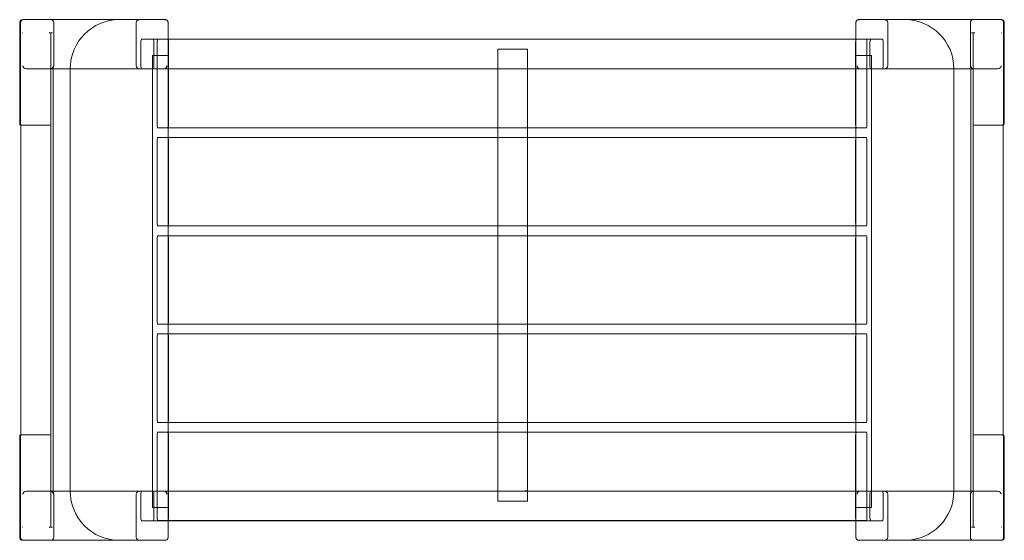
# Model space of a CAD drawing. Units: millimetres. Extents: x 14533 to 15535, y 8414 to 8944.
import ezdxf

# ---------------------------------------------------------------- set-up
doc = ezdxf.new("R2010")
doc.units = ezdxf.units.MM

# ---------------------------------------------------------------- blocks, each defined once
blk = doc.blocks.new('A$C0FF422DE')
at = {"color": 0, "linetype": 'Continuous', "lineweight": 0}
for p, q in [((-68.3, 543.4), (-68.3, 553.8)), ((-67.5, 509.8), (-67.5, 553.8)), ((-67.5, 553.8), (-67.5, 543.4)), ((-65.2, 556.8), (-64.4, 556.8)), ((-64.4, 556.8), (33.1, 556.8)), ((-33.7, 553.8), (-33.7, 509.8)), ((-33.7, 509.8), (-33.7, 553.8)), ((33.1, 556.8), (79.7, 556.8)), ((50.4, 509.8), (50.4, 553.8)), ((82.8, 553.8), (82.8, 29.8)), ((782.9, 29.8), (782.9, 553.8)), ((832.6, 556.8), (786, 556.8)), ((815.2, 509.8), (815.2, 553.8)), ((930.1, 556.8), (832.6, 556.8)), ((899.4, 553.8), (899.4, 509.8)), ((899.4, 509.8), (899.4, 553.8)), ((930.9, 556.8), (930.1, 556.8)), ((933.2, 509.8), (933.2, 553.8)), ((933.2, 553.8), (933.2, 543.4)), ((933.9, 553.8), (933.9, 543.4)), ((-68.2, 543.4), (-68.3, 543.4)), ((-68.3, 543.4), (-68.3, 450.4)), ((-67.5, 543.4), (-68.2, 543.4)), ((-67.5, 543.4), (-67.5, 543.4)), ((-67.5, 509.8), (-67.5, 543.4)), ((-67.5, 543.4), (-67.5, 543.4)), ((-67.5, 543.4), (-67.3, 543.4)), ((-65, 543.4), (-65.3, 543.4)), ((-65, 543.4), (-65, 543.4)), ((-38.3, 543.4), (-37.3, 543.4)), ((-37.3, 543.4), (-34.9, 543.4)), ((-36.5, 40.2), (-36.5, 543.4)), ((-36.5, 450.4), (-36.5, 543.4)), ((903, 543.4), (900.5, 543.4)), ((902.1, 450.4), (902.1, 543.4)), ((902.1, 40.2), (902.1, 543.4)), ((903.9, 543.4), (903, 543.4)), ((930.7, 543.4), (930.7, 543.4)), ((930.7, 543.4), (931, 543.4)), ((933.2, 543.4), (932.9, 543.4)), ((933.2, 543.4), (933.9, 543.4)), ((933.2, 509.8), (933.2, 543.4)), ((933.2, 543.4), (933.2, 543.4)), ((933.2, 543.4), (933.2, 543.4)), ((933.9, 543.4), (933.9, 543.4)), ((933.9, 450.4), (933.9, 543.4)), ((55.1, 533.9), (55.1, 509.9)), ((67.6, 536.9), (55.9, 536.9)), ((82.8, 536.9), (67.6, 536.9)), ((68.4, 509.9), (68.4, 533.9)), ((71.6, 533.8), (71.6, 449.8)), ((72.4, 536.8), (82.3, 536.8)), ((82.8, 536.8), (82.3, 536.8)), ((782.9, 536.9), (82.8, 536.9)), ((782.9, 536.8), (82.8, 536.8)), ((83.1, 449.8), (83.1, 533.8)), ((782.6, 449.8), (782.6, 533.8)), ((798, 536.9), (782.9, 536.9)), ((783.4, 536.8), (782.9, 536.8)), ((793.3, 536.8), (783.4, 536.8)), ((794.1, 533.8), (794.1, 449.8)), ((797.2, 533.9), (797.2, 509.9)), ((809.8, 536.9), (798, 536.9)), ((810.6, 509.9), (810.6, 533.9)), ((418.5, 526.7), (418.5, 446.8)), ((421.5, 526.7), (418.5, 526.7)), ((421.5, 526.7), (445.6, 526.7)), ((448.6, 526.7), (445.6, 526.7)), ((448.6, 446.8), (448.6, 526.7)), ((66.9, 520.4), (66.9, 520.4)), ((66.9, 520.4), (67.7, 520.4)), ((66.9, 60), (66.9, 520.4)), ((67.7, 520.4), (78.7, 520.4)), ((67.7, 520.4), (67.7, 520.4)), ((79.7, 520.4), (78.7, 520.4)), ((79.7, 520.4), (81.8, 520.4)), ((82.8, 520.4), (81.8, 520.4)), ((82.8, 60), (82.8, 520.4)), ((782.9, 520.4), (783.9, 520.4)), ((782.9, 520.4), (782.9, 60)), ((786, 520.4), (783.9, 520.4)), ((786, 520.4), (786.9, 520.4)), ((797.9, 520.4), (786.9, 520.4)), ((798.7, 520.4), (797.9, 520.4)), ((797.9, 520.4), (797.9, 520.4)), ((798.7, 520.4), (798.8, 520.4)), ((798.8, 520.4), (798.8, 60)), ((-67.5, 450.4), (-67.5, 509.8)), ((-67.5, 509.7), (-67.5, 450.4)), ((-61.7, 506.8), (-16.9, 506.8)), ((-34.1, 509.3), (-34.1, 506.8)), ((-34.1, 506.8), (-34.1, 76.8)), ((-16.9, 76.8), (-16.9, 506.8)), ((-16.9, 506.8), (53.5, 506.8)), ((78.4, 506.8), (53.5, 506.8)), ((55.9, 506.9), (67.6, 506.9)), ((798, 506.9), (67.6, 506.9)), ((787.3, 506.8), (812.1, 506.8)), ((798, 506.9), (809.8, 506.9)), ((882.6, 506.8), (812.1, 506.8)), ((882.6, 76.8), (882.6, 506.8)), ((927.4, 506.8), (882.6, 506.8)), ((899.7, 506.8), (899.7, 509.3)), ((899.7, 76.8), (899.7, 506.8)), ((933.2, 450.4), (933.2, 509.8)), ((933.2, 509.7), (933.2, 450.4)), ((-67.3, 449.4), (-67.2, 449.4)), ((-67.2, 450.1), (-67.2, 133.5)), ((-67.2, 449.4), (-66.5, 449.4)), ((-66.2, 449.4), (-66.5, 449.4)), ((-66.2, 449.4), (-37.5, 449.4)), ((82.3, 446.8), (72.4, 446.8)), ((82.3, 446.8), (82.8, 446.8)), ((82.8, 446.8), (782.9, 446.8)), ((418.5, 446.8), (418.5, 436.8)), ((448.6, 436.8), (448.6, 446.8)), ((782.9, 446.8), (783.4, 446.8)), ((783.4, 446.8), (793.3, 446.8)), ((931.9, 449.4), (903.1, 449.4)), ((931.9, 449.4), (932.1, 449.4)), ((932.9, 449.4), (932.1, 449.4)), ((932.9, 133.5), (932.9, 450.1)), ((932.9, 449.4), (932.9, 449.4)), ((71.6, 433.8), (71.6, 349.8)), ((72.4, 436.8), (82.3, 436.8)), ((82.8, 436.8), (82.3, 436.8)), ((782.9, 436.8), (82.8, 436.8)), ((83.1, 349.8), (83.1, 433.8)), ((418.5, 436.8), (418.5, 346.8)), ((448.6, 346.8), (448.6, 436.8)), ((782.6, 349.8), (782.6, 433.8)), ((783.4, 436.8), (782.9, 436.8)), ((793.3, 436.8), (783.4, 436.8)), ((794.1, 433.8), (794.1, 349.8)), ((82.3, 346.8), (72.4, 346.8)), ((82.3, 346.8), (82.8, 346.8)), ((82.8, 346.8), (782.9, 346.8)), ((418.5, 346.8), (418.5, 336.8)), ((448.6, 336.8), (448.6, 346.8)), ((782.9, 346.8), (783.4, 346.8)), ((783.4, 346.8), (793.3, 346.8)), ((71.6, 333.8), (71.6, 249.8)), ((72.4, 336.8), (82.3, 336.8)), ((82.3, 336.8), (82.8, 336.8)), ((82.8, 336.8), (782.9, 336.8)), ((83.1, 249.8), (83.1, 333.8)), ((418.5, 336.8), (418.5, 246.8)), ((448.6, 246.8), (448.6, 336.8)), ((782.6, 249.8), (782.6, 333.8)), ((782.9, 336.8), (783.4, 336.8)), ((793.3, 336.8), (783.4, 336.8)), ((794.1, 333.8), (794.1, 249.8)), ((82.3, 246.8), (72.4, 246.8)), ((82.3, 246.8), (82.8, 246.8)), ((82.8, 246.8), (782.9, 246.8)), ((418.5, 246.8), (418.5, 236.8)), ((448.6, 236.8), (448.6, 246.8)), ((782.9, 246.8), (783.4, 246.8)), ((783.4, 246.8), (793.3, 246.8)), ((71.6, 233.8), (71.6, 149.8)), ((82.3, 236.8), (72.4, 236.8)), ((82.3, 236.8), (82.8, 236.8)), ((82.8, 236.8), (782.9, 236.8)), ((83.1, 233.8), (83.1, 149.8)), ((418.5, 236.8), (418.5, 146.8)), ((448.6, 146.8), (448.6, 236.8)), ((782.6, 233.8), (782.6, 149.8)), ((782.9, 236.8), (783.4, 236.8)), ((783.4, 236.8), (793.3, 236.8)), ((794.1, 233.8), (794.1, 149.8)), ((72.4, 146.8), (82.3, 146.8)), ((82.8, 146.8), (82.3, 146.8)), ((782.9, 146.8), (82.8, 146.8)), ((418.5, 146.8), (418.5, 136.8)), ((448.6, 136.8), (448.6, 146.8)), ((783.4, 146.8), (782.9, 146.8)), ((793.3, 146.8), (783.4, 146.8)), ((-68.3, 133.2), (-68.3, 40.2)), ((-67.5, 133.2), (-67.5, 73.8)), ((-67.5, 133.2), (-67.5, 73.8)), ((-67.2, 134.2), (-67.3, 134.2)), ((-66.5, 134.2), (-67.2, 134.2)), ((-66.5, 134.2), (-66.2, 134.2)), ((-66.5, 134.2), (-66.5, 134.2)), ((-66.5, 134.2), (-66.5, 134.2)), ((-37.5, 134.2), (-66.2, 134.2)), ((-36.5, 40.2), (-36.5, 133.2)), ((71.6, 133.8), (71.6, 49.8)), ((82.3, 136.8), (72.4, 136.8)), ((82.8, 136.8), (82.3, 136.8)), ((782.9, 136.8), (82.8, 136.8)), ((83.1, 133.8), (83.1, 49.8)), ((418.5, 136.8), (418.5, 66.6)), ((448.6, 77), (448.6, 136.8)), ((782.6, 133.8), (782.6, 49.8)), ((783.4, 136.8), (782.9, 136.8)), ((783.4, 136.8), (793.3, 136.8)), ((794.1, 133.8), (794.1, 49.8)), ((902.1, 40.2), (902.1, 133.2)), ((903.1, 134.2), (931.9, 134.2)), ((932.1, 134.2), (931.9, 134.2)), ((932.1, 134.2), (932.1, 134.2)), ((932.1, 134.2), (932.1, 134.2)), ((932.1, 134.2), (932.9, 134.2)), ((932.9, 134.2), (932.9, 134.2)), ((933.2, 133.2), (933.2, 73.8)), ((933.2, 133.2), (933.2, 73.8)), ((933.9, 40.2), (933.9, 133.2)), ((-67.5, 73.8), (-67.5, 29.8)), ((-67.5, 73.8), (-67.5, 40.2)), ((-61.7, 76.8), (-16.9, 76.8)), ((-34.1, 76.8), (-34.1, 74.2)), ((-33.7, 73.8), (-33.7, 29.8)), ((-33.7, 29.8), (-33.7, 73.8)), ((-16.9, 76.8), (53.5, 76.8)), ((50.4, 73.8), (50.4, 29.8)), ((78.4, 76.8), (53.5, 76.8)), ((55.1, 73.7), (55.1, 49.7)), ((67.6, 76.7), (55.9, 76.7)), ((798, 76.7), (67.6, 76.7)), ((68.4, 49.7), (68.4, 73.7)), ((445.6, 77), (445.5, 77)), ((445.6, 77), (448.6, 77)), ((448.5, 66.6), (448.5, 77)), ((787.3, 76.8), (812.1, 76.8)), ((797.2, 73.7), (797.2, 49.7)), ((809.8, 76.7), (798, 76.7)), ((810.6, 49.7), (810.6, 73.7)), ((882.6, 76.8), (812.1, 76.8)), ((815.2, 73.8), (815.2, 29.8)), ((927.4, 76.8), (882.6, 76.8)), ((899.4, 73.8), (899.4, 29.8)), ((899.4, 29.8), (899.4, 73.8)), ((899.7, 74.2), (899.7, 76.8)), ((933.2, 73.8), (933.2, 29.8)), ((933.2, 40.2), (933.2, 73.8)), ((418.5, 66.6), (421.5, 66.6)), ((421.5, 66.6), (445.5, 66.6)), ((445.5, 66.6), (448.5, 66.6)), ((66.9, 60), (66.9, 60)), ((67.7, 60), (66.9, 60)), ((78.7, 60), (67.7, 60)), ((67.7, 60), (67.7, 60)), ((78.7, 60), (79.7, 60)), ((79.7, 60), (81.8, 60)), ((81.8, 60), (82.8, 60)), ((783.9, 60), (782.9, 60)), ((786, 60), (783.9, 60)), ((786.9, 60), (786, 60)), ((786.9, 60), (797.9, 60)), ((797.9, 60), (798.7, 60)), ((797.9, 60), (797.9, 60)), ((798.8, 60), (798.7, 60)), ((-68.2, 40.2), (-68.3, 40.2)), ((-68.3, 29.8), (-68.3, 40.2)), ((-67.5, 40.2), (-68.2, 40.2)), ((-67.5, 40.2), (-67.5, 40.2)), ((-67.5, 40.2), (-67.5, 40.2)), ((-67.5, 29.8), (-67.5, 40.2)), ((-67.3, 40.2), (-67.5, 40.2)), ((-65.3, 40.2), (-65, 40.2)), ((-65, 40.2), (-65, 40.2)), ((-37.3, 40.2), (-38.3, 40.2)), ((-34.9, 40.2), (-37.3, 40.2)), ((55.9, 46.7), (67.6, 46.7)), ((82.8, 46.7), (67.6, 46.7)), ((72.4, 46.8), (82.3, 46.8)), ((82.8, 46.8), (82.3, 46.8)), ((782.9, 46.8), (82.8, 46.8)), ((782.9, 46.7), (82.8, 46.7)), ((783.4, 46.8), (782.9, 46.8)), ((798, 46.7), (782.9, 46.7)), ((793.3, 46.8), (783.4, 46.8)), ((798, 46.7), (809.8, 46.7)), ((900.5, 40.2), (903, 40.2)), ((903, 40.2), (903.9, 40.2)), ((930.7, 40.2), (930.7, 40.2)), ((931, 40.2), (930.7, 40.2)), ((932.9, 40.2), (933.2, 40.2)), ((933.2, 40.2), (933.9, 40.2)), ((933.2, 29.8), (933.2, 40.2)), ((933.2, 40.2), (933.2, 40.2)), ((933.2, 40.2), (933.2, 40.2)), ((933.9, 40.2), (933.9, 40.2)), ((933.9, 40.2), (933.9, 29.8)), ((-65.2, 26.8), (-64.4, 26.8)), ((-64.4, 26.8), (33.1, 26.8)), ((33.1, 26.8), (79.7, 26.8)), ((832.6, 26.8), (786, 26.8)), ((930.1, 26.8), (832.6, 26.8)), ((930.9, 26.8), (930.1, 26.8))]:
    blk.add_line(p, q, dxfattribs=at)
for centre, radius, start, end in [((33.1, 506.8), 50, 90, 180), ((832.6, 506.8), 50, 0, 90), ((-67.3, 450.4), 1, 180, 270), ((932.9, 450.4), 1, 270, 0), ((-67.3, 133.2), 1, 90, 180), ((932.9, 133.2), 1, 0, 90), ((33.1, 76.8), 50, 180, 270), ((832.6, 76.8), 50, 270, 0)]:
    blk.add_arc(centre, radius, start, end, dxfattribs=at)
for centre, major_axis, ratio, start_param, end_param in [((-64.4, 553.8), (-3.11, 0), 0.965915, 4.712389, 6.283185), ((-64.4, 553.8), (-3.11, 0), 0.965915, 4.712653, 6.283185), ((-36.8, 553.8), (3.11, 0), 0.965915, 0, 1.570796), ((-36.8, 553.8), (3.11, 0), 0.965915, 0, 1.570532), ((53.5, 553.8), (-3.11, 0), 0.965915, 5.553458, 6.283185), ((812.1, 553.8), (3.11, 0), 0.965915, 0, 0.729728), ((902.5, 553.8), (-3.11, 0), 0.965915, 4.712389, 6.283185), ((902.5, 553.8), (-3.11, 0), 0.965915, 4.712653, 6.283185), ((930.1, 553.8), (3.11, 0), 0.965915, 0, 1.570796), ((930.1, 553.8), (3.11, 0), 0.965915, 0, 1.570532), ((55.9, 533.9), (0, -3), 0.266257, 3.141593, 4.712389), ((67.6, 533.9), (0, 3), 0.266257, 4.712389, 6.283185), ((72.4, 533.8), (0, 3), 0.267949, 0, 1.570796), ((82.3, 533.8), (0, -3), 0.267949, 2.485078, 3.141593), ((82.3, 533.8), (0, -3), 0.267949, 1.570796, 2.485078), ((783.4, 533.8), (0, -3), 0.267949, 3.798107, 4.712389), ((783.4, 533.8), (0, -3), 0.267949, 3.141593, 3.798107), ((793.3, 533.8), (0, 3), 0.267949, 4.712389, 6.283185), ((798, 533.9), (0, -3), 0.267995, 3.141593, 4.712389), ((809.8, 533.9), (0, 3), 0.267995, 4.712389, 6.283185), ((-64.4, 509.8), (-3.11, 0), 0.965915, 0.013714, 0.015627), ((-64.4, 509.8), (-3.11, 0), 0.965915, 0, 0.013714), ((-61.7, 509.8), (-3.11, 0), 0.965915, 0.718237, 1.570796), ((-36.9, 509.8), (3.11, 0), 0.965915, 4.712389, 5.331535), ((-36.8, 509.8), (3.11, 0), 0.965915, 4.712389, 6.283185), ((-36.8, 509.8), (3.11, 0), 0.965915, 4.712653, 6.283185), ((53.5, 509.8), (-3.11, 0), 0.965915, 0, 1.570796), ((55.9, 509.9), (0, -3), 0.266257, 4.712389, 6.283185), ((67.6, 509.9), (0, 3), 0.266257, 3.141593, 4.712389), ((78.4, 509.8), (3.11, 0), 0.965915, 4.712389, 5.564928), ((787.3, 509.8), (-3.11, 0), 0.965915, 0.718258, 1.570796), ((798, 509.9), (0, -3), 0.267995, 4.712389, 6.283185), ((809.8, 509.9), (0, 3), 0.267995, 3.141593, 4.712389), ((812.1, 509.8), (3.11, 0), 0.965915, 4.712389, 6.283185), ((902.5, 509.8), (-3.11, 0), 0.965915, 0, 1.570532), ((902.5, 509.8), (-3.11, 0), 0.965915, 0, 1.570796), ((902.5, 509.8), (-3.11, 0), 0.965915, 0.951651, 1.570796), ((927.4, 509.8), (3.11, 0), 0.965915, 4.712389, 5.564949), ((930.1, 509.8), (3.11, 0), 0.965915, 6.269471, 6.283185), ((930.1, 509.8), (3.11, 0), 0.965915, 6.267558, 6.269471), ((-66.5, 450.4), (-1.04, 0), 0.965926, 0, 0.012977), ((-37.5, 450.4), (1.04, 0), 0.965914, 4.712389, 6.283185), ((72.4, 449.8), (0, 3), 0.267949, 1.570796, 3.141593), ((82.3, 449.8), (0, -3), 0.267949, 0, 0.656514), ((82.3, 449.8), (0, -3), 0.267949, 0.656514, 1.570796), ((783.4, 449.8), (0, -3), 0.267949, 4.712389, 5.626671), ((783.4, 449.8), (0, -3), 0.267949, 5.626671, 6.283185), ((793.3, 449.8), (0, 3), 0.267949, 3.141593, 4.712389), ((903.1, 450.4), (-1.04, 0), 0.965914, 0, 1.570796), ((932.1, 450.4), (1.04, 0), 0.965926, 6.270209, 6.283185), ((72.4, 433.8), (0, 3), 0.267949, 0, 1.570796), ((82.3, 433.8), (0, -3), 0.267949, 2.485078, 3.141593), ((82.3, 433.8), (0, -3), 0.267949, 1.570796, 2.485078), ((783.4, 433.8), (0, -3), 0.267949, 3.798107, 4.712389), ((783.4, 433.8), (0, -3), 0.267949, 3.141593, 3.798107), ((793.3, 433.8), (0, 3), 0.267949, 4.712389, 6.283185), ((72.4, 349.8), (0, 3), 0.267949, 1.570796, 3.141593), ((82.3, 349.8), (0, -3), 0.267949, 0, 0.656514), ((82.3, 349.8), (0, -3), 0.267949, 0.656514, 1.570796), ((783.4, 349.8), (0, -3), 0.267949, 4.712389, 5.626671), ((783.4, 349.8), (0, -3), 0.267949, 5.626671, 6.283185), ((793.3, 349.8), (0, 3), 0.267949, 3.141593, 4.712389), ((72.4, 333.8), (0, 3), 0.267949, 0, 1.570796), ((82.3, 333.8), (0, -3), 0.267949, 2.485078, 3.141593), ((82.3, 333.8), (0, -3), 0.267949, 1.570796, 2.485078), ((783.4, 333.8), (0, -3), 0.267949, 3.798107, 4.712389), ((783.4, 333.8), (0, -3), 0.267949, 3.141593, 3.798107), ((793.3, 333.8), (0, 3), 0.267949, 4.712389, 6.283185), ((72.4, 249.8), (0, 3), 0.267949, 1.570796, 3.141593), ((82.3, 249.8), (0, -3), 0.267949, 0, 0.656514), ((82.3, 249.8), (0, -3), 0.267949, 0.656514, 1.570796), ((783.4, 249.8), (0, -3), 0.267949, 4.712389, 5.626671), ((783.4, 249.8), (0, -3), 0.267949, 5.626671, 6.283185), ((793.3, 249.8), (0, 3), 0.267949, 3.141593, 4.712389), ((72.4, 233.8), (0, 3), 0.267949, 0, 1.570796), ((82.3, 233.8), (0, -3), 0.267949, 2.485078, 3.141593), ((82.3, 233.8), (0, -3), 0.267949, 1.570796, 2.485078), ((783.4, 233.8), (0, -3), 0.267949, 3.798107, 4.712389), ((783.4, 233.8), (0, -3), 0.267949, 3.141593, 3.798107), ((793.3, 233.8), (0, 3), 0.267949, 4.712389, 6.283185), ((72.4, 149.8), (0, 3), 0.267949, 1.570796, 3.141593), ((82.3, 149.8), (0, -3), 0.267949, 0, 0.656514), ((82.3, 149.8), (0, -3), 0.267949, 0.656514, 1.570796), ((783.4, 149.8), (0, -3), 0.267949, 4.712389, 5.626671), ((783.4, 149.8), (0, -3), 0.267949, 5.626671, 6.283185), ((793.3, 149.8), (0, 3), 0.267949, 3.141593, 4.712389), ((-66.5, 133.2), (-1.04, 0), 0.965926, 5.497668, 6.283185), ((-66.5, 133.2), (-1.04, 0), 0.965926, 5.497787, 6.283185), ((-66.2, 133.2), (-0.793, 0.793), 0.767327, 5.628687, 6.937684), ((-66.5, 133.2), (-1.04, 0), 0.965926, 4.712389, 5.497668), ((-66.5, 133.2), (-1.04, 0), 0.965926, 4.712389, 5.497787), ((-66.2, 133.2), (-0.793, 0.793), 0.767327, 0.654498, 0.916298), ((-37.5, 133.2), (1.04, 0), 0.965914, 0, 1.570796), ((72.4, 133.8), (0, 3), 0.267949, 0, 1.570796), ((82.3, 133.8), (0, -3), 0.267949, 2.485078, 3.141593), ((82.3, 133.8), (0, -3), 0.267949, 1.570796, 2.485078), ((783.4, 133.8), (0, -3), 0.267949, 3.798107, 4.712389), ((783.4, 133.8), (0, -3), 0.267949, 3.141593, 3.798107), ((793.3, 133.8), (0, 3), 0.267949, 4.712389, 6.283185), ((903.1, 133.2), (-1.04, 0), 0.965914, 4.712389, 6.283185), ((931.9, 133.2), (0.793, 0.793), 0.767327, 5.628687, 6.937684), ((932.1, 133.2), (1.04, 0), 0.965926, 0.785398, 1.570796), ((932.1, 133.2), (1.04, 0), 0.965926, 0.785517, 1.570796), ((931.9, 133.2), (0.793, 0.793), 0.767327, 5.366887, 5.628687), ((932.1, 133.2), (1.04, 0), 0.965926, 0, 0.785398), ((932.1, 133.2), (1.04, 0), 0.965926, 0, 0.785517), ((-64.4, 73.8), (-3.11, 0), 0.965915, 6.267558, 6.269471), ((-64.4, 73.8), (-3.11, 0), 0.965915, 6.269471, 6.283185), ((-61.7, 73.8), (-3.11, 0), 0.965915, 4.712389, 5.564949), ((-36.9, 73.8), (3.11, 0), 0.965915, 0.951651, 1.570796), ((-36.8, 73.8), (3.11, 0), 0.965915, 0, 1.570532), ((-36.8, 73.8), (3.11, 0), 0.965915, 0, 1.570796), ((53.5, 73.8), (-3.11, 0), 0.965915, 4.712389, 6.283185), ((55.9, 73.7), (0, -3), 0.266257, 3.141593, 4.712389), ((67.6, 73.7), (0, 3), 0.266257, 4.712389, 6.283185), ((78.4, 73.8), (3.11, 0), 0.965915, 0.718258, 1.570796), ((787.3, 73.8), (-3.11, 0), 0.965915, 4.712389, 5.564928), ((798, 73.7), (0, -3), 0.267995, 3.141593, 4.712389), ((809.8, 73.7), (0, 3), 0.267995, 4.712389, 6.283185), ((812.1, 73.8), (3.11, 0), 0.965915, 0, 1.570796), ((902.5, 73.8), (-3.11, 0), 0.965915, 4.712653, 6.283185), ((902.5, 73.8), (-3.11, 0), 0.965915, 4.712389, 6.283185), ((902.5, 73.8), (-3.11, 0), 0.965915, 4.712389, 5.331535), ((927.4, 73.8), (3.11, 0), 0.965915, 0.718237, 1.570796), ((930.1, 73.8), (3.11, 0), 0.965915, 0, 0.013714), ((930.1, 73.8), (3.11, 0), 0.965915, 0.013714, 0.015627), ((55.9, 49.7), (0, -3), 0.266257, 4.712389, 6.283185), ((67.6, 49.7), (0, 3), 0.266257, 3.141593, 4.712389), ((72.4, 49.8), (0, 3), 0.267949, 1.570796, 3.141593), ((82.3, 49.8), (0, -3), 0.267949, 0, 0.656514), ((82.3, 49.8), (0, -3), 0.267949, 0.656514, 1.570796), ((783.4, 49.8), (0, -3), 0.267949, 4.712389, 5.626671), ((783.4, 49.8), (0, -3), 0.267949, 5.626671, 6.283185), ((793.3, 49.8), (0, 3), 0.267949, 3.141593, 4.712389), ((798, 49.7), (0, -3), 0.267995, 4.712389, 6.283185), ((809.8, 49.7), (0, 3), 0.267995, 3.141593, 4.712389), ((-64.4, 29.8), (-3.11, 0), 0.965915, 0, 1.570796), ((-64.4, 29.8), (-3.11, 0), 0.965915, 0, 1.570532), ((-36.8, 29.8), (3.11, 0), 0.965915, 4.712389, 6.283185), ((-36.8, 29.8), (3.11, 0), 0.965915, 4.712653, 6.283185), ((53.5, 29.8), (-3.11, 0), 0.965915, 0, 0.729728), ((812.1, 29.8), (3.11, 0), 0.965915, 5.553458, 6.283185), ((902.5, 29.8), (-3.11, 0), 0.965915, 0, 1.570796), ((902.5, 29.8), (-3.11, 0), 0.965915, 0, 1.570532), ((930.1, 29.8), (3.11, 0), 0.965915, 4.712389, 6.283185), ((930.1, 29.8), (3.11, 0), 0.965915, 4.712653, 6.283185)]:
    blk.add_ellipse(centre, major_axis=major_axis, ratio=ratio, start_param=start_param, end_param=end_param, dxfattribs=at)
for points, knots in [([(-65.2, 556.8), (-65.5, 556.8), (-65.8, 556.7), (-66.5, 556.6), (-66.7, 556.4), (-67.3, 556), (-67.5, 555.8), (-67.9, 555.3), (-68, 555), (-68.2, 554.4), (-68.3, 554.1), (-68.3, 553.8), (-68.3, 553.8), (-68.3, 553.8)], [-1.570796, -1.570796, -1.570796, -1.570796, -1.256637, -1.256637, -0.942478, -0.942478, -0.628319, -0.628319, -0.314159, -0.314159, -0.002947, -0.002947, 0, 0, 0, 0]), ([(51.2, 555.8), (51.3, 555.9), (51.4, 556), (51.6, 556.1), (51.7, 556.2), (52, 556.4), (52.2, 556.5), (52.6, 556.6), (52.9, 556.7), (53.3, 556.8), (53.6, 556.8), (53.8, 556.8)], [5.823674, 5.823674, 5.823674, 5.823674, 6.196304, 6.196304, 6.568934, 6.568934, 7.314193, 7.314193, 8.059453, 8.059453, 8.804712, 8.804712, 8.804712, 8.804712]), ([(79.7, 556.8), (80, 556.8), (80.3, 556.7), (80.9, 556.6), (81.2, 556.4), (81.8, 556), (82, 555.8), (82.4, 555.3), (82.5, 555), (82.7, 554.4), (82.8, 554.1), (82.8, 553.8), (82.8, 553.8), (82.8, 553.8)], [-1.570796, -1.570796, -1.570796, -1.570796, -1.256637, -1.256637, -0.942478, -0.942478, -0.628319, -0.628319, -0.314159, -0.314159, -0.002947, -0.002947, 0, 0, 0, 0]), ([(786, 556.8), (785.6, 556.8), (785.3, 556.7), (784.7, 556.6), (784.4, 556.4), (783.9, 556), (783.7, 555.8), (783.3, 555.3), (783.1, 555), (782.9, 554.4), (782.9, 554.1), (782.9, 553.8), (782.9, 553.8), (782.9, 553.8)], [-1.570796, -1.570796, -1.570796, -1.570796, -1.256637, -1.256637, -0.942478, -0.942478, -0.628319, -0.628319, -0.314159, -0.314159, -0.002947, -0.002947, 0, 0, 0, 0]), ([(814.5, 555.8), (814.4, 555.9), (814.3, 556), (814.1, 556.1), (814, 556.2), (813.7, 556.4), (813.5, 556.5), (813, 556.6), (812.8, 556.7), (812.3, 556.8), (812.1, 556.8), (811.9, 556.8)], [5.823674, 5.823674, 5.823674, 5.823674, 6.196304, 6.196304, 6.568934, 6.568934, 7.314193, 7.314193, 8.059453, 8.059453, 8.804712, 8.804712, 8.804712, 8.804712]), ([(930.9, 556.8), (931.2, 556.8), (931.5, 556.7), (932.1, 556.6), (932.4, 556.4), (932.9, 556), (933.1, 555.8), (933.5, 555.3), (933.7, 555), (933.9, 554.4), (933.9, 554.1), (933.9, 553.8), (933.9, 553.8), (933.9, 553.8)], [-1.570796, -1.570796, -1.570796, -1.570796, -1.256637, -1.256637, -0.942478, -0.942478, -0.628319, -0.628319, -0.314159, -0.314159, -0.002947, -0.002947, 0, 0, 0, 0]), ([(-64.1, 507.8), (-64.2, 507.9), (-64.3, 508.1), (-64.5, 508.4), (-64.6, 508.6), (-64.8, 508.9), (-64.9, 509.1), (-65, 509.4), (-65, 509.5), (-65, 509.6), (-65, 509.6), (-65, 509.7), (-65, 509.7), (-65, 509.7), (-65, 509.7), (-65, 509.8), (-65, 509.8), (-65, 509.8), (-65, 509.8), (-65, 509.8), (-65, 509.8), (-65, 509.8)], [2.000892, 2.000892, 2.000892, 2.000892, 2.513403, 2.513403, 3.181712, 3.181712, 3.850021, 3.850021, 4.184176, 4.184176, 4.351253, 4.351253, 4.434792, 4.434792, 4.476561, 4.476561, 4.497446, 4.497446, 4.507888, 4.507888, 4.51833, 4.51833, 4.51833, 4.51833]), ([(-34.1, 509.8), (-34.1, 509.8), (-34.1, 509.8), (-34.1, 509.8), (-34.1, 509.8), (-34.1, 509.8), (-34.1, 509.8), (-34.1, 509.8), (-34.1, 509.7), (-34.1, 509.7), (-34.1, 509.7), (-34.1, 509.6), (-34.1, 509.5), (-34.1, 509.3), (-34.1, 509.2), (-34.1, 508.9), (-34.1, 508.8), (-34.2, 508.5), (-34.3, 508.3), (-34.5, 507.9), (-34.7, 507.7), (-34.9, 507.5), (-35, 507.4), (-35.1, 507.3)], [0.000043, 0.000043, 0.000043, 0.000043, 0.006426, 0.006426, 0.012853, 0.012853, 0.025705, 0.025705, 0.051411, 0.051411, 0.102822, 0.102822, 0.367821, 0.367821, 0.77888, 0.77888, 1.189939, 1.189939, 1.893031, 1.893031, 2.596123, 2.596123, 2.917756, 2.917756, 2.917756, 2.917756]), ([(81.7, 509.8), (81.6, 509.6), (81.6, 509.3), (81.4, 508.9), (81.3, 508.7), (81.1, 508.4), (81, 508.2), (80.9, 508), (80.8, 507.9), (80.7, 507.8)], [0, 0, 0, 0, 0.733482, 0.733482, 1.466964, 1.466964, 1.879077, 1.879077, 2.255478, 2.255478, 2.255478, 2.255478]), ([(784, 509.8), (784, 509.6), (784.1, 509.3), (784.2, 508.9), (784.4, 508.7), (784.5, 508.4), (784.6, 508.2), (784.8, 508), (784.9, 507.9), (785, 507.8)], [0, 0, 0, 0, 0.733482, 0.733482, 1.466964, 1.466964, 1.879077, 1.879077, 2.255478, 2.255478, 2.255478, 2.255478]), ([(899.8, 509.8), (899.8, 509.8), (899.8, 509.8), (899.8, 509.8), (899.8, 509.8), (899.8, 509.8), (899.8, 509.8), (899.8, 509.8), (899.8, 509.7), (899.8, 509.7), (899.8, 509.7), (899.8, 509.6), (899.7, 509.5), (899.7, 509.3), (899.7, 509.2), (899.8, 508.9), (899.8, 508.8), (899.9, 508.5), (899.9, 508.3), (900.2, 507.9), (900.3, 507.7), (900.6, 507.5), (900.7, 507.4), (900.7, 507.3)], [4.250144, 4.250144, 4.250144, 4.250144, 4.256527, 4.256527, 4.262954, 4.262954, 4.275806, 4.275806, 4.301512, 4.301512, 4.352923, 4.352923, 4.617922, 4.617922, 5.028981, 5.028981, 5.44004, 5.44004, 6.143132, 6.143132, 6.846223, 6.846223, 7.167856, 7.167856, 7.167856, 7.167856]), ([(929.7, 507.8), (929.8, 507.9), (929.9, 508), (930.1, 508.3), (930.2, 508.4), (930.4, 508.8), (930.5, 509), (930.6, 509.3), (930.6, 509.4), (930.7, 509.6), (930.7, 509.6), (930.7, 509.7), (930.7, 509.7), (930.7, 509.7), (930.7, 509.7), (930.7, 509.8), (930.7, 509.8), (930.7, 509.8), (930.7, 509.8), (930.7, 509.8), (930.7, 509.8), (930.7, 509.8)], [-2.581451, -2.581451, -2.581451, -2.581451, -2.226434, -2.226434, -1.48429, -1.48429, -0.742145, -0.742145, -0.371072, -0.371072, -0.185536, -0.185536, -0.092768, -0.092768, -0.046384, -0.046384, -0.023192, -0.023192, -0.011596, -0.011596, 0, 0, 0, 0]), ([(-67.2, 450.4), (-67.2, 450.4), (-67.2, 450.4), (-67.2, 450.4), (-67.2, 450.4), (-67.2, 450.4), (-67.2, 450.4), (-67.2, 450.4), (-67.2, 450.4), (-67.2, 450.3), (-67.2, 450.3), (-67.2, 450.3), (-67.2, 450.3), (-67.2, 450.2), (-67.2, 450.2), (-67.2, 450.1)], [8.0769404, 8.0769404, 8.0769404, 8.0769404, 8.0863665, 8.0863665, 8.0957927, 8.0957927, 8.1146449, 8.1146449, 8.1523494, 8.1523494, 8.2277584, 8.2277584, 8.3785764, 8.3785764, 8.5564712, 8.5564712, 8.5564712, 8.5564712]), ([(-67.2, 450.1), (-67.2, 450.1), (-67.2, 450.1), (-67.2, 450), (-67.2, 449.9), (-67.1, 449.8), (-67.1, 449.7), (-67, 449.6), (-66.9, 449.5), (-66.8, 449.4), (-66.7, 449.4), (-66.6, 449.4), (-66.5, 449.4), (-66.5, 449.4)], [8.556471, 8.556471, 8.556471, 8.556471, 8.680212, 8.680212, 8.981848, 8.981848, 9.283484, 9.283484, 9.694068, 9.694068, 9.89936, 9.89936, 10.098165, 10.098165, 10.098165, 10.098165]), ([(932.9, 450.1), (932.9, 450.1), (932.9, 450.1), (932.9, 450), (932.8, 449.9), (932.8, 449.8), (932.8, 449.7), (932.7, 449.6), (932.6, 449.5), (932.4, 449.4), (932.4, 449.4), (932.2, 449.4), (932.2, 449.4), (932.1, 449.4)], [8.556471, 8.556471, 8.556471, 8.556471, 8.680212, 8.680212, 8.981848, 8.981848, 9.283484, 9.283484, 9.694068, 9.694068, 9.89936, 9.89936, 10.098165, 10.098165, 10.098165, 10.098165]), ([(932.8, 450.4), (932.8, 450.4), (932.8, 450.4), (932.8, 450.4), (932.8, 450.4), (932.8, 450.4), (932.8, 450.4), (932.8, 450.4), (932.8, 450.4), (932.8, 450.3), (932.8, 450.3), (932.8, 450.3), (932.9, 450.3), (932.9, 450.2), (932.9, 450.2), (932.9, 450.1)], [8.0769404, 8.0769404, 8.0769404, 8.0769404, 8.0863665, 8.0863665, 8.0957927, 8.0957927, 8.1146449, 8.1146449, 8.1523494, 8.1523494, 8.2277584, 8.2277584, 8.3785764, 8.3785764, 8.5564712, 8.5564712, 8.5564712, 8.5564712]), ([(-65, 73.8), (-65, 73.8), (-65, 73.8), (-65, 73.8), (-65, 73.8), (-65, 73.8), (-65, 73.8), (-65, 73.8), (-65, 73.8), (-65, 73.9), (-65, 73.9), (-65, 74), (-65, 74), (-65, 74.1), (-65, 74.2), (-64.9, 74.5), (-64.8, 74.7), (-64.6, 75), (-64.5, 75.2), (-64.3, 75.5), (-64.2, 75.6), (-64.1, 75.8)], [13.554991, 13.554991, 13.554991, 13.554991, 13.565433, 13.565433, 13.575876, 13.575876, 13.59676, 13.59676, 13.63853, 13.63853, 13.722068, 13.722068, 13.889146, 13.889146, 14.2233, 14.2233, 14.891609, 14.891609, 15.559918, 15.559918, 16.072429, 16.072429, 16.072429, 16.072429]), ([(-35.1, 76.2), (-35, 76.2), (-34.9, 76.1), (-34.7, 75.9), (-34.5, 75.7), (-34.3, 75.3), (-34.2, 75.1), (-34.1, 74.8), (-34.1, 74.6), (-34.1, 74.4), (-34.1, 74.3), (-34.1, 74.1), (-34.1, 74), (-34.1, 73.9), (-34.1, 73.9), (-34.1, 73.8), (-34.1, 73.8), (-34.1, 73.8), (-34.1, 73.8), (-34.1, 73.8), (-34.1, 73.8), (-34.1, 73.8), (-34.1, 73.8), (-34.1, 73.8)], [1.331709, 1.331709, 1.331709, 1.331709, 1.653342, 1.653342, 2.356434, 2.356434, 3.059526, 3.059526, 3.470585, 3.470585, 3.881644, 3.881644, 4.146643, 4.146643, 4.198054, 4.198054, 4.223759, 4.223759, 4.236612, 4.236612, 4.243039, 4.243039, 4.249422, 4.249422, 4.249422, 4.249422]), ([(81.7, 73.8), (81.6, 74), (81.6, 74.2), (81.4, 74.7), (81.3, 74.9), (81.1, 75.2), (81, 75.3), (80.9, 75.6), (80.8, 75.7), (80.7, 75.8)], [0, 0, 0, 0, 0.733482, 0.733482, 1.466964, 1.466964, 1.879077, 1.879077, 2.255478, 2.255478, 2.255478, 2.255478]), ([(784, 73.8), (784, 74), (784.1, 74.2), (784.2, 74.7), (784.4, 74.9), (784.5, 75.2), (784.6, 75.3), (784.8, 75.6), (784.9, 75.7), (785, 75.8)], [0, 0, 0, 0, 0.733482, 0.733482, 1.466964, 1.466964, 1.879077, 1.879077, 2.255478, 2.255478, 2.255478, 2.255478]), ([(900.7, 76.2), (900.7, 76.2), (900.6, 76.1), (900.3, 75.9), (900.2, 75.7), (899.9, 75.3), (899.9, 75.1), (899.8, 74.8), (899.8, 74.6), (899.7, 74.4), (899.7, 74.3), (899.7, 74.1), (899.8, 74), (899.8, 73.9), (899.8, 73.9), (899.8, 73.8), (899.8, 73.8), (899.8, 73.8), (899.8, 73.8), (899.8, 73.8), (899.8, 73.8), (899.8, 73.8), (899.8, 73.8), (899.8, 73.8)], [-2.917756, -2.917756, -2.917756, -2.917756, -2.596123, -2.596123, -1.893031, -1.893031, -1.189939, -1.189939, -0.77888, -0.77888, -0.367821, -0.367821, -0.102822, -0.102822, -0.051411, -0.051411, -0.025705, -0.025705, -0.012853, -0.012853, -0.006426, -0.006426, -0.000043, -0.000043, -0.000043, -0.000043]), ([(930.7, 73.8), (930.7, 73.8), (930.7, 73.8), (930.7, 73.8), (930.7, 73.8), (930.7, 73.8), (930.7, 73.8), (930.7, 73.8), (930.7, 73.9), (930.7, 73.9), (930.7, 73.9), (930.7, 74), (930.7, 74), (930.6, 74.2), (930.6, 74.3), (930.5, 74.5), (930.4, 74.8), (930.2, 75.1), (930.1, 75.3), (929.9, 75.6), (929.8, 75.7), (929.7, 75.8)], [0, 0, 0, 0, 0.011596, 0.011596, 0.023192, 0.023192, 0.046384, 0.046384, 0.092768, 0.092768, 0.185536, 0.185536, 0.371072, 0.371072, 0.742145, 0.742145, 1.48429, 1.48429, 2.226434, 2.226434, 2.581451, 2.581451, 2.581451, 2.581451]), ([(-65.2, 26.8), (-65.5, 26.8), (-65.8, 26.8), (-66.5, 27), (-66.7, 27.2), (-67.3, 27.5), (-67.5, 27.8), (-67.9, 28.3), (-68, 28.6), (-68.2, 29.2), (-68.3, 29.5), (-68.3, 29.8), (-68.3, 29.8), (-68.3, 29.8)], [-1.570796, -1.570796, -1.570796, -1.570796, -1.256637, -1.256637, -0.942478, -0.942478, -0.628319, -0.628319, -0.314159, -0.314159, -0.002947, -0.002947, 0, 0, 0, 0]), ([(51.2, 27.8), (51.3, 27.7), (51.4, 27.6), (51.6, 27.5), (51.7, 27.4), (52, 27.2), (52.2, 27.1), (52.6, 26.9), (52.9, 26.9), (53.3, 26.8), (53.6, 26.8), (53.8, 26.8)], [5.823674, 5.823674, 5.823674, 5.823674, 6.196304, 6.196304, 6.568934, 6.568934, 7.314193, 7.314193, 8.059453, 8.059453, 8.804712, 8.804712, 8.804712, 8.804712]), ([(79.7, 26.8), (80, 26.8), (80.3, 26.8), (80.9, 27), (81.2, 27.2), (81.8, 27.5), (82, 27.8), (82.4, 28.3), (82.5, 28.6), (82.7, 29.2), (82.8, 29.5), (82.8, 29.8), (82.8, 29.8), (82.8, 29.8)], [-1.570796, -1.570796, -1.570796, -1.570796, -1.256637, -1.256637, -0.942478, -0.942478, -0.628319, -0.628319, -0.314159, -0.314159, -0.002947, -0.002947, 0, 0, 0, 0]), ([(786, 26.8), (785.6, 26.8), (785.3, 26.8), (784.7, 27), (784.4, 27.2), (783.9, 27.5), (783.7, 27.8), (783.3, 28.3), (783.1, 28.6), (782.9, 29.2), (782.9, 29.5), (782.9, 29.8), (782.9, 29.8), (782.9, 29.8)], [-1.570796, -1.570796, -1.570796, -1.570796, -1.256637, -1.256637, -0.942478, -0.942478, -0.628319, -0.628319, -0.314159, -0.314159, -0.002947, -0.002947, 0, 0, 0, 0]), ([(814.5, 27.8), (814.4, 27.7), (814.3, 27.6), (814.1, 27.5), (814, 27.4), (813.7, 27.2), (813.5, 27.1), (813, 26.9), (812.8, 26.9), (812.3, 26.8), (812.1, 26.8), (811.9, 26.8)], [5.823674, 5.823674, 5.823674, 5.823674, 6.196304, 6.196304, 6.568934, 6.568934, 7.314193, 7.314193, 8.059453, 8.059453, 8.804712, 8.804712, 8.804712, 8.804712]), ([(930.9, 26.8), (931.2, 26.8), (931.5, 26.8), (932.1, 27), (932.4, 27.2), (932.9, 27.5), (933.1, 27.8), (933.5, 28.3), (933.7, 28.6), (933.9, 29.2), (933.9, 29.5), (933.9, 29.8), (933.9, 29.8), (933.9, 29.8)], [-1.570796, -1.570796, -1.570796, -1.570796, -1.256637, -1.256637, -0.942478, -0.942478, -0.628319, -0.628319, -0.314159, -0.314159, -0.002947, -0.002947, 0, 0, 0, 0])]:
    blk.add_open_spline(points, degree=3, knots=knots, dxfattribs=at)

msp = doc.modelspace()

# ---------------------------------------------------------------- block references
msp.add_blockref('A$C0FF422DE', (14601.3, 8387.5))

doc.saveas('drawing.dxf')
